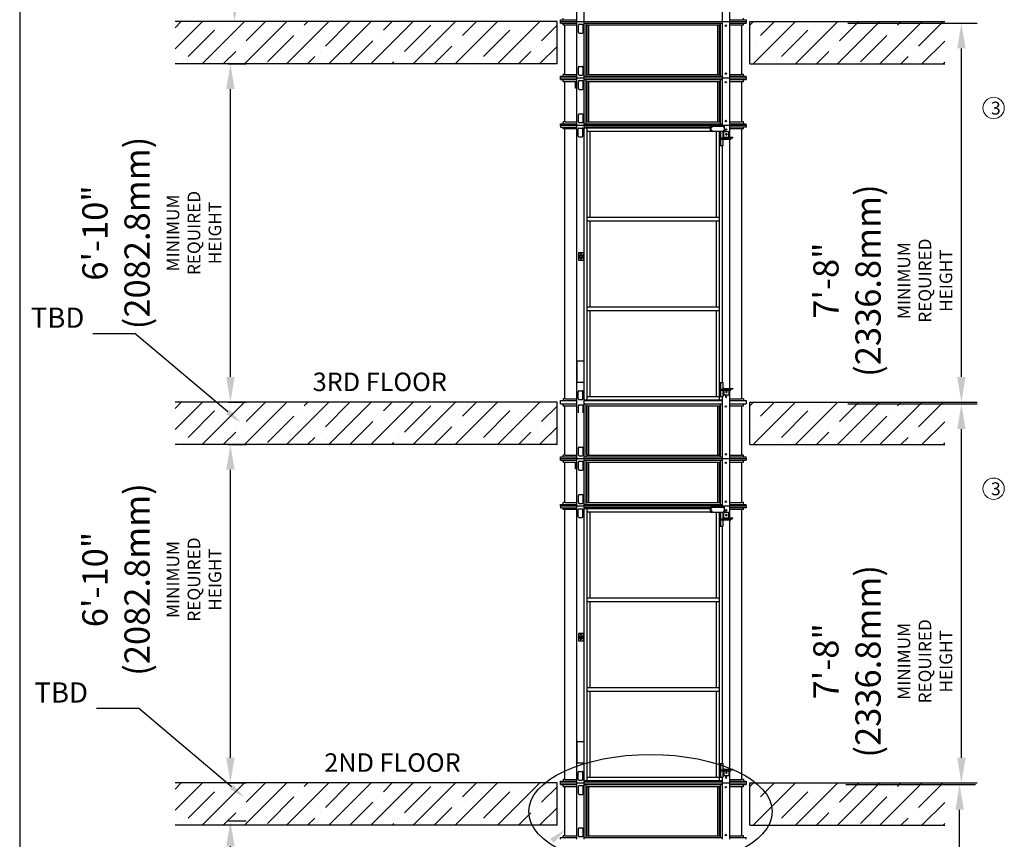
# Model space of a CAD drawing. Units: millimetres. Extents: x 524 to 24853, y 524 to 19197.
# Drawn here: x 524 to 8333, y 7854 to 14350 of the extents above; entities that cross this region are included whole.
import ezdxf

# ---------------------------------------------------------------- set-up
doc = ezdxf.new("R2010")
doc.units = ezdxf.units.MM
doc.header["$LTSCALE"] = 170
doc.header["$MEASUREMENT"] = 0
doc.layers.add('DIM', color=5, linetype='Continuous')
doc.layers.add('FLOOR', color=15, linetype='Continuous')
doc.styles.get("Standard").update_dxf_attribs({"font": 'times.ttf'})
doc.dimstyles.new('ISO-25', dxfattribs={"dimtxt": 2.5, "dimasz": 2.5, "dimexe": 1.25, "dimexo": 0.625, "dimtad": 1, "dimtxsty": 'Standard', "dimcen": 2.5, "dimadec": 0, "dimazin": 0, "dimtfac": 1, "dimtmove": 0, "dimatfit": 3, "dimfxl": 1, "dimarcsym": 0})

# ---------------------------------------------------------------- blocks, each defined once
blk = doc.blocks.new('*D8')
at = {"layer": 'DEFPOINTS', "color": 0, "transparency": 16777216}
for p in [(2173.3, 7999), (2194.8, 7999), (2173.3, 5316.8)]:
    blk.add_point(p, dxfattribs=at)
at = {"layer": 'DIM', "color": 0, "lineweight": -2, "transparency": 16777216}
for p, q in [((2177.9, 7999), (2319.8, 7999)), ((2194.8, 5516.8), (2194.8, 7799)), ((2177.9, 5316.8), (2319.8, 5316.8))]:
    blk.add_line(p, q, dxfattribs=at)
at = {"layer": 'DIM', "color": 0, "transparency": 16777216}
for points in [[(2161.5, 7799), (2228.2, 7799), (2194.8, 7999)], [(2161.5, 5516.8), (2228.2, 5516.8), (2194.8, 5316.8)]]:
    blk.add_solid(points, dxfattribs=at)
at = {"layer": 'DIM', "color": 0, "transparency": 16777216, "insert": (1571.2, 6657.9), "char_height": 200.5, "attachment_point": 5, "rotation": 90}
blk.add_mtext('6\'-10"\\P(2082.8mm)\\P{\\H0.49875x;MINIMUM\\PREQUIRED \\PHEIGHT}', dxfattribs=at)
blk = doc.blocks.new('*D12')
at = {"layer": 'DEFPOINTS', "color": 0, "transparency": 16777216}
for p in [(2173.3, 10982.6), (2194.8, 10982.6), (2173.3, 8300.4)]:
    blk.add_point(p, dxfattribs=at)
at = {"layer": 'DIM', "color": 0, "lineweight": -2, "transparency": 16777216}
for p, q in [((2177.9, 10982.6), (2319.8, 10982.6)), ((2194.8, 8500.4), (2194.8, 10782.6)), ((2177.9, 8300.4), (2319.8, 8300.4))]:
    blk.add_line(p, q, dxfattribs=at)
at = {"layer": 'DIM', "color": 0, "transparency": 16777216}
for points in [[(2161.5, 10782.6), (2228.2, 10782.6), (2194.8, 10982.6)], [(2161.5, 8500.4), (2228.2, 8500.4), (2194.8, 8300.4)]]:
    blk.add_solid(points, dxfattribs=at)
at = {"layer": 'DIM', "color": 0, "transparency": 16777216, "insert": (1571.2, 9912.5), "char_height": 200.5, "attachment_point": 5, "rotation": 90}
blk.add_mtext('6\'-10"\\P(2082.8mm)\\P{\\H0.49875x;MINIMUM\\PREQUIRED \\PHEIGHT}', dxfattribs=at)
blk = doc.blocks.new('*D13')
at = {"layer": 'DEFPOINTS', "color": 0, "transparency": 16777216}
for p in [(2173.3, 14000.1), (2194.8, 14000.1), (2173.3, 11317.9)]:
    blk.add_point(p, dxfattribs=at)
at = {"layer": 'DIM', "color": 0, "lineweight": -2, "transparency": 16777216}
for p, q in [((2177.9, 14000.1), (2319.8, 14000.1)), ((2194.8, 11517.9), (2194.8, 13800.1)), ((2177.9, 11317.9), (2319.8, 11317.9))]:
    blk.add_line(p, q, dxfattribs=at)
at = {"layer": 'DIM', "color": 0, "transparency": 16777216}
for points in [[(2161.5, 13800.1), (2228.2, 13800.1), (2194.8, 14000.1)], [(2161.5, 11517.9), (2228.2, 11517.9), (2194.8, 11317.9)]]:
    blk.add_solid(points, dxfattribs=at)
at = {"layer": 'DIM', "color": 0, "transparency": 16777216, "insert": (1571.2, 12659), "char_height": 200.5, "attachment_point": 5, "rotation": 90}
blk.add_mtext('6\'-10"\\P(2082.8mm)\\P{\\H0.49875x;MINIMUM\\PREQUIRED \\PHEIGHT}', dxfattribs=at)
blk = doc.blocks.new('*D17')
at = {"layer": 'DEFPOINTS', "color": 0, "transparency": 16777216}
for p in [(2228.5, 17325), (2530.5, 17325), (2530.5, 14335.4)]:
    blk.add_point(p, dxfattribs=at)
at = {"layer": 'DIM', "color": 0, "lineweight": -2, "transparency": 16777216}
for p, q in [((2525.9, 17325), (2103.5, 17325)), ((2228.5, 14535.4), (2228.5, 17125)), ((2525.9, 14335.4), (2103.5, 14335.4))]:
    blk.add_line(p, q, dxfattribs=at)
at = {"layer": 'DIM', "color": 0, "transparency": 16777216}
for points in [[(2195.2, 17125), (2261.8, 17125), (2228.5, 17325)], [(2195.2, 14535.4), (2261.8, 14535.4), (2228.5, 14335.4)]]:
    blk.add_solid(points, dxfattribs=at)
at = {"layer": 'DIM', "color": 0, "transparency": 16777216, "insert": (1604.9, 15830.2), "char_height": 200.5, "attachment_point": 5, "rotation": 90}
blk.add_mtext('8\'-11"\\P(2717.8mm)\\P{\\H0.49875x;MINIMUM\\PREQUIRED \\PHEIGHT}', dxfattribs=at)
blk = doc.blocks.new('*D19')
at = {"layer": 'DEFPOINTS', "color": 0, "transparency": 16777216}
for p in [(7072.4, 8287.2), (7978.1, 8287.2), (7072.4, 5282.9)]:
    blk.add_point(p, dxfattribs=at)
at = {"layer": 'DIM', "color": 0, "lineweight": -2, "transparency": 16777216}
for p, q in [((7077, 8287.2), (8103.1, 8287.2)), ((7978.1, 5482.9), (7978.1, 8087.2)), ((7077, 5282.9), (8103.1, 5282.9))]:
    blk.add_line(p, q, dxfattribs=at)
at = {"layer": 'DIM', "color": 0, "transparency": 16777216}
for points in [[(7944.8, 8087.2), (8011.5, 8087.2), (7978.1, 8287.2)], [(7944.8, 5482.9), (8011.5, 5482.9), (7978.1, 5282.9)]]:
    blk.add_solid(points, dxfattribs=at)
at = {"layer": 'DIM', "color": 0, "transparency": 16777216, "insert": (7354.5, 6246.6), "char_height": 200.5, "attachment_point": 5, "rotation": 90}
blk.add_mtext('7\'-8"\\P(2336.8mm)\\P{\\H0.49875x;MINIMUM\\PREQUIRED \\PHEIGHT}', dxfattribs=at)
blk = doc.blocks.new('*D20')
at = {"layer": 'DEFPOINTS', "color": 0, "transparency": 16777216}
for p in [(7086.4, 11304.7), (7992.1, 11304.7), (7086.4, 8300.4)]:
    blk.add_point(p, dxfattribs=at)
at = {"layer": 'DIM', "color": 0, "lineweight": -2, "transparency": 16777216}
for p, q in [((7091, 11304.7), (8117.1, 11304.7)), ((7992.1, 8500.4), (7992.1, 11104.7)), ((7091, 8300.4), (8117.1, 8300.4))]:
    blk.add_line(p, q, dxfattribs=at)
at = {"layer": 'DIM', "color": 0, "transparency": 16777216}
for points in [[(7958.8, 11104.7), (8025.4, 11104.7), (7992.1, 11304.7)], [(7958.8, 8500.4), (8025.4, 8500.4), (7992.1, 8300.4)]]:
    blk.add_solid(points, dxfattribs=at)
at = {"layer": 'DIM', "color": 0, "transparency": 16777216, "insert": (7368.5, 9264.1), "char_height": 200.5, "attachment_point": 5, "rotation": 90}
blk.add_mtext('7\'-8"\\P(2336.8mm)\\P{\\H0.49875x;MINIMUM\\PREQUIRED \\PHEIGHT}', dxfattribs=at)
blk = doc.blocks.new('*D21')
at = {"layer": 'DEFPOINTS', "color": 0, "transparency": 16777216}
for p in [(7086.4, 14322.2), (7992.1, 14322.2), (7086.4, 11317.9)]:
    blk.add_point(p, dxfattribs=at)
at = {"layer": 'DIM', "color": 0, "lineweight": -2, "transparency": 16777216}
for p, q in [((7091, 14322.2), (8117.1, 14322.2)), ((7992.1, 11517.9), (7992.1, 14122.2)), ((7091, 11317.9), (8117.1, 11317.9))]:
    blk.add_line(p, q, dxfattribs=at)
at = {"layer": 'DIM', "color": 0, "transparency": 16777216}
for points in [[(7958.8, 14122.2), (8025.4, 14122.2), (7992.1, 14322.2)], [(7958.8, 11517.9), (8025.4, 11517.9), (7992.1, 11317.9)]]:
    blk.add_solid(points, dxfattribs=at)
at = {"layer": 'DIM', "color": 0, "transparency": 16777216, "insert": (7368.5, 12281.6), "char_height": 200.5, "attachment_point": 5, "rotation": 90}
blk.add_mtext('7\'-8"\\P(2336.8mm)\\P{\\H0.49875x;MINIMUM\\PREQUIRED \\PHEIGHT}', dxfattribs=at)

msp = doc.modelspace()

# ---------------------------------------------------------------- hatches: boundary and pattern name
at = {"layer": 'FLOOR'}
h = msp.add_hatch(dxfattribs=at)
h.set_pattern_fill('ANSI35', color=256, scale=946, style=0)
h.set_pattern_definition([(45, (42915.83, -241.58), (-167.2308, 167.2308), []), (45, (43083.06, -241.58), (-167.2308, 167.2308), [295.625, -59.125, 0, -59.125])])
h.paths.add_polyline_path([(4785.103, 14000.142), (4785.103, 14335.422), (1756.061, 14335.422), (1756.061, 14000.142)])
h = msp.add_hatch(dxfattribs=at)
h.set_pattern_fill('ANSI35', color=256, scale=946, style=0)
h.set_pattern_definition([(45, (42938.33, -241.58), (-167.2308, 167.2308), []), (45, (43105.56, -241.58), (-167.2308, 167.2308), [295.625, -59.125, 0, -59.125])])
h.paths.add_polyline_path([(7859.731, 14000.142), (7859.731, 14335.422), (6313.058, 14335.422), (6313.058, 14000.142)])
h = msp.add_hatch(dxfattribs=at)
h.set_pattern_fill('ANSI35', color=256, scale=946, style=0)
h.set_pattern_definition([(45, (42915.83, -3259.1), (-167.2308, 167.2308), []), (45, (43083.06, -3259.1), (-167.2308, 167.2308), [295.625, -59.125, 0, -59.125])])
h.paths.add_polyline_path([(4785.103, 10982.622), (4785.103, 11317.902), (1756.061, 11317.902), (1756.061, 10982.622)])
h = msp.add_hatch(dxfattribs=at)
h.set_pattern_fill('ANSI35', color=256, scale=946, style=0)
h.set_pattern_definition([(45, (42938.33, -3259.1), (-167.2308, 167.2308), []), (45, (43105.56, -3259.1), (-167.2308, 167.2308), [295.625, -59.125, 0, -59.125])])
h.paths.add_polyline_path([(7859.731, 10982.622), (7859.731, 11317.902), (6313.058, 11317.902), (6313.058, 10982.622)])
h = msp.add_hatch(dxfattribs=at)
h.set_pattern_fill('ANSI35', color=256, scale=946, style=0)
h.set_pattern_definition([(45, (42915.83, -6276.62), (-167.2308, 167.2308), []), (45, (43083.06, -6276.62), (-167.2308, 167.2308), [295.625, -59.125, 0, -59.125])])
h.paths.add_polyline_path([(4785.103, 7965.102), (4785.103, 8300.382), (1756.061, 8300.382), (1756.061, 7965.102)])
h = msp.add_hatch(dxfattribs=at)
h.set_pattern_fill('ANSI35', color=256, scale=946, style=0)
h.set_pattern_definition([(45, (42938.33, -6276.62), (-167.2308, 167.2308), []), (45, (43105.56, -6276.62), (-167.2308, 167.2308), [295.625, -59.125, 0, -59.125])])
h.paths.add_polyline_path([(7859.731, 7965.102), (7859.731, 8300.382), (6313.058, 8300.382), (6313.058, 7965.102)])

# ---------------------------------------------------------------- linework, layer by layer
at = {"color": 0}
msp.add_line((523.708, 19196.812), (523.708, 523.708), dxfattribs=at)
for p, q in [((4942.108, 14335.422), (4942.108, 16529.922)), ((5001.638, 14335.422), (5001.638, 16529.922)), ((6096.523, 14335.422), (6096.523, 14431.12)), ((6156.053, 14335.422), (6156.053, 14431.12)), ((4813.043, 14348.622), (4942.108, 14348.622)), ((4813.043, 14335.422), (4813.043, 14348.622)), ((4813.043, 14335.422), (4813.043, 14348.622)), ((4813.043, 14335.422), (6285.118, 14335.422)), ((4813.043, 14335.422), (6285.118, 14335.422)), ((4813.043, 14322.223), (4813.043, 14335.422)), ((4813.043, 14322.223), (4942.108, 14322.223)), ((4834.493, 14348.622), (4834.493, 14362.922)), ((4834.493, 14307.923), (4834.493, 14322.223)), ((4834.493, 14307.923), (4942.108, 14307.923)), ((4847.693, 13916.102), (4847.693, 14307.923)), ((4942.108, 13888.602), (4942.108, 14335.422)), ((4954.524, 14250.78), (4954.524, 14307.318)), ((4961.124, 14313.918), (4986.423, 14313.918)), ((4993.023, 14250.78), (4993.023, 14307.318)), ((5001.638, 13888.602), (5001.638, 14335.422)), ((5001.638, 14322.223), (6096.523, 14322.223)), ((5015.161, 13901.802), (5015.161, 14322.223)), ((5023.972, 14307.923), (6074.19, 14307.923)), ((5024.627, 13916.102), (5024.627, 14307.923)), ((5038.08, 13916.102), (5038.08, 14307.923)), ((6060.081, 13916.102), (6060.081, 14307.923)), ((6073.535, 13916.102), (6073.535, 14307.923)), ((6083.001, 13901.802), (6083.001, 14322.223)), ((6096.523, 13888.602), (6096.523, 14335.422)), ((6156.053, 14348.622), (6285.118, 14348.622)), ((6156.053, 13888.602), (6156.053, 14335.422)), ((6156.053, 14322.223), (6285.118, 14322.223)), ((6156.053, 14307.923), (6263.669, 14307.923)), ((6250.469, 13916.102), (6250.469, 14307.923)), ((6263.669, 14348.622), (6263.669, 14362.922)), ((6263.669, 14307.923), (6263.669, 14322.223)), ((6285.118, 14348.622), (6285.118, 14335.422)), ((6285.118, 14348.622), (6285.118, 14335.422)), ((6285.118, 14335.422), (6285.118, 14322.223)), ((4961.124, 14244.18), (4986.423, 14244.18)), ((4961.124, 13979.845), (4986.423, 13979.845)), ((4813.043, 13901.802), (4942.108, 13901.802)), ((4813.043, 13888.602), (4813.043, 13901.802)), ((4834.493, 13901.802), (4834.493, 13916.102)), ((4850.442, 13916.102), (4834.493, 13916.102)), ((4850.442, 13916.102), (4942.108, 13916.102)), ((4954.524, 13916.707), (4954.524, 13973.245)), ((4961.124, 13910.107), (4986.423, 13910.107)), ((4993.023, 13916.707), (4993.023, 13973.245)), ((5001.638, 13901.802), (6096.523, 13901.802)), ((5024.627, 13916.102), (6073.535, 13916.102)), ((6156.053, 13916.102), (6247.719, 13916.102)), ((6156.053, 13901.802), (6285.118, 13901.802)), ((6263.669, 13916.102), (6247.719, 13916.102)), ((6263.669, 13901.802), (6263.669, 13916.102)), ((6285.118, 13888.602), (6285.118, 13901.802)), ((4813.043, 13888.602), (6285.118, 13888.602)), ((4813.043, 13875.403), (4813.043, 13888.602)), ((4813.043, 13875.403), (4942.108, 13875.403)), ((4834.493, 13861.103), (4834.493, 13875.403)), ((4834.493, 13861.103), (4942.108, 13861.103)), ((4847.693, 13539.902), (4847.693, 13861.103)), ((4942.108, 13512.402), (4942.108, 13888.602)), ((4954.524, 13803.96), (4954.524, 13860.498)), ((4961.124, 13867.098), (4986.423, 13867.098)), ((4993.023, 13803.96), (4993.023, 13860.498)), ((5001.638, 13512.402), (5001.638, 13888.602)), ((5001.638, 13875.403), (6096.523, 13875.403)), ((5015.161, 13525.602), (5015.161, 13875.403)), ((5023.972, 13861.103), (6074.19, 13861.103)), ((5024.627, 13539.902), (5024.627, 13861.103)), ((5038.08, 13539.902), (5038.08, 13861.103)), ((6060.081, 13539.902), (6060.081, 13861.103)), ((6073.535, 13539.902), (6073.535, 13861.103)), ((6083.001, 13525.602), (6083.001, 13875.403)), ((6096.523, 13512.402), (6096.523, 13888.602)), ((6156.053, 13512.402), (6156.053, 13888.602)), ((6156.053, 13875.403), (6285.118, 13875.403)), ((6156.053, 13861.103), (6263.669, 13861.103)), ((6250.469, 13539.902), (6250.469, 13861.103)), ((6263.669, 13861.103), (6263.669, 13875.403)), ((6285.118, 13888.602), (6285.118, 13875.403)), ((4961.124, 13797.36), (4986.423, 13797.36)), ((4954.524, 13540.507), (4954.524, 13597.045)), ((4961.124, 13603.645), (4986.423, 13603.645)), ((4993.023, 13540.507), (4993.023, 13597.045)), ((4813.043, 13525.602), (4942.108, 13525.602)), ((4813.043, 13512.402), (4813.043, 13525.602)), ((6285.118, 13512.402), (4813.043, 13512.402)), ((4813.043, 13512.402), (4813.043, 13499.203)), ((4850.442, 13539.902), (4834.493, 13539.902)), ((4834.493, 13525.602), (4834.493, 13539.902)), ((4850.442, 13539.902), (4942.108, 13539.902)), ((4942.108, 11317.902), (4942.108, 13512.402)), ((4961.124, 13533.907), (4986.423, 13533.907)), ((5001.638, 13525.602), (6096.523, 13525.602)), ((5001.638, 11317.902), (5001.638, 13512.402)), ((5024.627, 13539.902), (6073.535, 13539.902)), ((6096.523, 13504.703), (6096.523, 13512.402)), ((6156.053, 13539.902), (6247.719, 13539.902)), ((6156.053, 13525.602), (6285.118, 13525.602)), ((6156.053, 13418.08), (6156.053, 13512.402)), ((6263.669, 13539.902), (6247.719, 13539.902)), ((6263.669, 13525.602), (6263.669, 13539.902)), ((6285.118, 13512.402), (6285.118, 13525.602)), ((6285.118, 13512.402), (6285.118, 13499.203)), ((4813.043, 13499.203), (4942.108, 13499.203)), ((4834.493, 13484.903), (4834.493, 13499.203)), ((4942.108, 13484.903), (4834.493, 13484.903)), ((4847.693, 11345.402), (4847.693, 13484.903)), ((4952.624, 13427.76), (4952.624, 13484.298)), ((4959.224, 13490.898), (4984.523, 13490.898)), ((4991.123, 13427.76), (4991.123, 13484.298)), ((6003.298, 13499.203), (5001.638, 13499.203)), ((5001.638, 13493.703), (5037.273, 13493.703)), ((5024.972, 11336.602), (5024.972, 13493.703)), ((5024.972, 13466.204), (6003.298, 13466.204)), ((5037.273, 13493.703), (6003.298, 13493.703)), ((5048.306, 12784.221), (5048.306, 13466.204)), ((6003.298, 13504.703), (6113.745, 13504.703)), ((6003.298, 13464.944), (6003.298, 13504.703)), ((6003.298, 13464.944), (6113.745, 13464.944)), ((6008.742, 13464.944), (6008.742, 13504.703)), ((6049.855, 12784.221), (6049.855, 13464.944)), ((6073.189, 11336.602), (6073.189, 13464.944)), ((6077.078, 13352.906), (6077.078, 13464.944)), ((6083.301, 13352.906), (6083.301, 13464.944)), ((6102.746, 13412.305), (6102.746, 13464.944)), ((6106.448, 13418.08), (6106.448, 13463.729)), ((6109.17, 13463.729), (6106.448, 13463.729)), ((6109.17, 13421.93), (6109.17, 13463.729)), ((6109.17, 13463.729), (6148.06, 13463.729)), ((6113.745, 13464.944), (6113.745, 13504.703)), ((6148.06, 13421.93), (6148.06, 13463.729)), ((6285.118, 13499.203), (6156.053, 13499.203)), ((6263.669, 13484.903), (6156.053, 13484.903)), ((6250.469, 11345.402), (6250.469, 13484.903)), ((6263.669, 13484.903), (6263.669, 13499.203)), ((4959.224, 13421.16), (4984.523, 13421.16)), ((6083.301, 13412.305), (6163.163, 13412.305)), ((6083.301, 13403.505), (6163.163, 13403.505)), ((6102.746, 13352.906), (6102.746, 13403.505)), ((6110.298, 13414.23), (6180.339, 13414.23)), ((6113.02, 13418.08), (6180.339, 13418.08)), ((6141.449, 13414.23), (6141.449, 13418.08)), ((6156.053, 13412.305), (6156.053, 13414.23)), ((6156.053, 11427.075), (6156.053, 13403.505)), ((6163.163, 13412.305), (6163.163, 13403.505)), ((6180.339, 13414.23), (6180.339, 13418.08)), ((6077.078, 13352.906), (6102.746, 13352.906)), ((6096.523, 11472.999), (6096.523, 13352.906)), ((5024.972, 12784.221), (6073.189, 12784.221)), ((5024.972, 12756.721), (6073.189, 12756.721)), ((5048.306, 12073.584), (5048.306, 12756.721)), ((6049.855, 12073.584), (6049.855, 12756.721)), ((5024.972, 12073.584), (6073.189, 12073.584)), ((5024.972, 12046.084), (6073.189, 12046.084)), ((5048.306, 11364.101), (5048.306, 12046.084)), ((6049.855, 11364.101), (6049.855, 12046.084)), ((4952.624, 11346.007), (4952.624, 11402.545)), ((4959.224, 11409.145), (4984.523, 11409.145)), ((4991.123, 11346.007), (4991.123, 11402.545)), ((6077.078, 11363.001), (6077.078, 11472.999)), ((6077.078, 11472.999), (6102.746, 11472.999)), ((6083.301, 11363.001), (6083.301, 11472.999)), ((6083.301, 11422.4), (6163.163, 11422.4)), ((6083.301, 11413.6), (6163.163, 11413.6)), ((6102.746, 11422.4), (6102.746, 11472.999)), ((6102.746, 11363.001), (6102.746, 11413.6)), ((6106.448, 11423.225), (6106.448, 11422.4)), ((6106.448, 11413.6), (6106.448, 11377.576)), ((6109.17, 11413.6), (6109.17, 11377.576)), ((6110.298, 11427.075), (6141.449, 11427.075)), ((6113.02, 11423.225), (6180.339, 11423.225)), ((6141.449, 11427.075), (6180.339, 11427.075)), ((6141.449, 11427.075), (6141.449, 11423.225)), ((6148.06, 11413.6), (6148.06, 11377.576)), ((6156.053, 11422.4), (6156.053, 11423.225)), ((6156.053, 11317.902), (6156.053, 11413.6)), ((6163.163, 11413.6), (6163.163, 11422.4)), ((6180.339, 11427.075), (6180.339, 11423.225)), ((4813.043, 11331.102), (4942.108, 11331.102)), ((4813.043, 11317.902), (4813.043, 11331.102)), ((4847.693, 11345.402), (4834.493, 11345.402)), ((4834.493, 11345.402), (4834.493, 11331.102)), ((4850.442, 11345.402), (4847.693, 11345.402)), ((4850.442, 11345.402), (4942.108, 11345.402)), ((4959.224, 11339.407), (4984.523, 11339.407)), ((5001.638, 11336.602), (6096.523, 11336.602)), ((5001.638, 11331.102), (6096.523, 11331.102)), ((5024.972, 11364.101), (6073.189, 11364.101)), ((6077.078, 11363.001), (6102.746, 11363.001)), ((6096.523, 11317.902), (6096.523, 11363.001)), ((6109.17, 11377.576), (6106.448, 11377.576)), ((6109.17, 11377.576), (6148.06, 11377.576)), ((6156.053, 11345.402), (6247.719, 11345.402)), ((6156.053, 11331.102), (6285.118, 11331.102)), ((6250.469, 11345.402), (6247.719, 11345.402)), ((6263.669, 11345.402), (6250.469, 11345.402)), ((6263.669, 11345.402), (6263.669, 11331.102)), ((6285.118, 11331.102), (6285.118, 11317.902)), ((4813.043, 11304.703), (4813.043, 11317.902)), ((4813.043, 11304.703), (4942.108, 11304.703)), ((4834.493, 11290.403), (4834.493, 11304.703)), ((4834.493, 11290.403), (4942.108, 11290.403)), ((4847.693, 10898.582), (4847.693, 11290.403)), ((4942.108, 10871.082), (4942.108, 11317.902)), ((4954.524, 11233.26), (4954.524, 11289.798)), ((4961.124, 11296.398), (4986.423, 11296.398)), ((4993.023, 11233.26), (4993.023, 11289.798)), ((5001.638, 10871.082), (5001.638, 11317.902)), ((5001.638, 11304.703), (6096.523, 11304.703)), ((5015.161, 10884.282), (5015.161, 11304.703)), ((5023.972, 11290.403), (6074.19, 11290.403)), ((5024.627, 10898.582), (5024.627, 11290.403)), ((5038.08, 10898.582), (5038.08, 11290.403)), ((6060.081, 10898.582), (6060.081, 11290.403)), ((6073.535, 10898.582), (6073.535, 11290.403)), ((6083.001, 10884.282), (6083.001, 11304.703)), ((6096.523, 10871.082), (6096.523, 11317.902)), ((6156.053, 10871.082), (6156.053, 11317.902)), ((6156.053, 11304.703), (6285.118, 11304.703)), ((6156.053, 11290.403), (6263.669, 11290.403)), ((6250.469, 10898.582), (6250.469, 11290.403)), ((6263.669, 11290.403), (6263.669, 11304.703)), ((6285.118, 11317.902), (6285.118, 11304.703)), ((4954.524, 10899.187), (4954.524, 10955.725)), ((4961.124, 10962.325), (4986.423, 10962.325)), ((4993.023, 10899.187), (4993.023, 10955.725)), ((4813.043, 10884.282), (4942.108, 10884.282)), ((4813.043, 10871.082), (4813.043, 10884.282)), ((4813.043, 10871.082), (6285.118, 10871.082)), ((4813.043, 10857.883), (4813.043, 10871.082)), ((4813.043, 10857.883), (4942.108, 10857.883)), ((4850.442, 10898.582), (4834.493, 10898.582)), ((4834.493, 10884.282), (4834.493, 10898.582)), ((4834.493, 10843.583), (4834.493, 10857.883)), ((4850.442, 10898.582), (4942.108, 10898.582)), ((4942.108, 10494.882), (4942.108, 10871.082)), ((4961.124, 10892.587), (4986.423, 10892.587)), ((5001.638, 10884.282), (6096.523, 10884.282)), ((5001.638, 10494.882), (5001.638, 10871.082)), ((5001.638, 10857.883), (6096.523, 10857.883)), ((5015.161, 10508.082), (5015.161, 10857.883)), ((5024.627, 10898.582), (6073.535, 10898.582)), ((6083.001, 10508.082), (6083.001, 10857.883)), ((6096.523, 10494.882), (6096.523, 10871.082)), ((6156.053, 10898.582), (6247.719, 10898.582)), ((6156.053, 10884.282), (6285.118, 10884.282)), ((6156.053, 10494.882), (6156.053, 10871.082)), ((6156.053, 10857.883), (6285.118, 10857.883)), ((6263.669, 10898.582), (6247.719, 10898.582)), ((6263.669, 10884.282), (6263.669, 10898.582)), ((6263.669, 10843.583), (6263.669, 10857.883)), ((6285.118, 10871.082), (6285.118, 10884.282)), ((6285.118, 10871.082), (6285.118, 10857.883)), ((4834.493, 10843.583), (4942.108, 10843.583)), ((4847.693, 10522.382), (4847.693, 10843.583)), ((4954.524, 10786.44), (4954.524, 10842.978)), ((4961.124, 10849.578), (4986.423, 10849.578)), ((4961.124, 10779.84), (4986.423, 10779.84)), ((4993.023, 10786.44), (4993.023, 10842.978)), ((5023.972, 10843.583), (6074.19, 10843.583)), ((5024.627, 10522.382), (5024.627, 10843.583)), ((5038.08, 10522.382), (5038.08, 10843.583)), ((6060.081, 10522.382), (6060.081, 10843.583)), ((6073.535, 10522.382), (6073.535, 10843.583)), ((6156.053, 10843.583), (6263.669, 10843.583)), ((6250.469, 10522.382), (6250.469, 10843.583)), ((4954.524, 10522.987), (4954.524, 10579.525)), ((4961.124, 10586.125), (4986.423, 10586.125)), ((4993.023, 10522.987), (4993.023, 10579.525)), ((4813.043, 10508.082), (4942.108, 10508.082)), ((4813.043, 10494.882), (4813.043, 10508.082)), ((6285.118, 10494.882), (4813.043, 10494.882)), ((4813.043, 10494.882), (4813.043, 10481.683)), ((4813.043, 10481.683), (4942.108, 10481.683)), ((4850.442, 10522.382), (4834.493, 10522.382)), ((4834.493, 10508.082), (4834.493, 10522.382)), ((4834.493, 10467.383), (4834.493, 10481.683)), ((4942.108, 10467.383), (4834.493, 10467.383)), ((4847.693, 8327.882), (4847.693, 10467.383)), ((4850.442, 10522.382), (4942.108, 10522.382)), ((4942.108, 8300.382), (4942.108, 10494.882)), ((4952.624, 10410.24), (4952.624, 10466.778)), ((4959.224, 10473.378), (4984.523, 10473.378)), ((4961.124, 10516.387), (4986.423, 10516.387)), ((4991.123, 10410.24), (4991.123, 10466.778)), ((5001.638, 10508.082), (6096.523, 10508.082)), ((5001.638, 8300.382), (5001.638, 10494.882)), ((6003.298, 10481.683), (5001.638, 10481.683)), ((5001.638, 10476.183), (5037.273, 10476.183)), ((5024.627, 10522.382), (6073.535, 10522.382)), ((5024.972, 8319.082), (5024.972, 10476.183)), ((5037.273, 10476.183), (6003.298, 10476.183)), ((6003.298, 10487.183), (6113.745, 10487.183)), ((6003.298, 10447.424), (6003.298, 10487.183)), ((6008.742, 10447.424), (6008.742, 10487.183)), ((6096.523, 10487.183), (6096.523, 10494.882)), ((6113.745, 10447.424), (6113.745, 10487.183)), ((6156.053, 10522.382), (6247.719, 10522.382)), ((6156.053, 10508.082), (6285.118, 10508.082)), ((6156.053, 10400.56), (6156.053, 10494.882)), ((6285.118, 10481.683), (6156.053, 10481.683)), ((6263.669, 10467.383), (6156.053, 10467.383)), ((6263.669, 10522.382), (6247.719, 10522.382)), ((6250.469, 8327.882), (6250.469, 10467.383)), ((6263.669, 10508.082), (6263.669, 10522.382)), ((6263.669, 10467.383), (6263.669, 10481.683)), ((6285.118, 10494.882), (6285.118, 10508.082)), ((6285.118, 10494.882), (6285.118, 10481.683)), ((4959.224, 10403.64), (4984.523, 10403.64)), ((5024.972, 10448.684), (6003.298, 10448.684)), ((5048.306, 9766.701), (5048.306, 10448.684)), ((6003.298, 10447.424), (6113.745, 10447.424)), ((6049.855, 9766.701), (6049.855, 10447.424)), ((6073.189, 8319.082), (6073.189, 10447.424)), ((6077.078, 10335.386), (6077.078, 10447.424)), ((6083.301, 10335.386), (6083.301, 10447.424)), ((6083.301, 10394.785), (6163.163, 10394.785)), ((6083.301, 10385.985), (6163.163, 10385.985)), ((6102.746, 10394.785), (6102.746, 10447.424)), ((6102.746, 10335.386), (6102.746, 10385.985)), ((6106.448, 10400.56), (6106.448, 10446.209)), ((6109.17, 10446.209), (6106.448, 10446.209)), ((6109.17, 10446.209), (6148.06, 10446.209)), ((6109.17, 10404.41), (6109.17, 10446.209)), ((6110.298, 10396.71), (6180.339, 10396.71)), ((6113.02, 10400.56), (6180.339, 10400.56)), ((6141.449, 10396.71), (6141.449, 10400.56)), ((6148.06, 10404.41), (6148.06, 10446.209)), ((6156.053, 10394.785), (6156.053, 10396.71)), ((6156.053, 8409.555), (6156.053, 10385.985)), ((6163.163, 10394.785), (6163.163, 10385.985)), ((6180.339, 10396.71), (6180.339, 10400.56)), ((6077.078, 10335.386), (6102.746, 10335.386)), ((6096.523, 8455.479), (6096.523, 10335.386)), ((5024.972, 9766.701), (6073.189, 9766.701)), ((5024.972, 9739.201), (6073.189, 9739.201)), ((5048.306, 9056.064), (5048.306, 9739.201)), ((6049.855, 9056.064), (6049.855, 9739.201)), ((5024.972, 9056.064), (6073.189, 9056.064)), ((5024.972, 9028.564), (6073.189, 9028.564)), ((5048.306, 8346.581), (5048.306, 9028.564)), ((6049.855, 8346.581), (6049.855, 9028.564)), ((6077.078, 8345.481), (6077.078, 8455.479)), ((6077.078, 8455.479), (6102.746, 8455.479)), ((6083.301, 8345.481), (6083.301, 8455.479)), ((6102.746, 8404.88), (6102.746, 8455.479)), ((4952.624, 8328.487), (4952.624, 8385.025)), ((4959.224, 8391.625), (4984.523, 8391.625)), ((4991.123, 8328.487), (4991.123, 8385.025)), ((6083.301, 8404.88), (6163.163, 8404.88)), ((6083.301, 8396.08), (6163.163, 8396.08)), ((6102.746, 8345.481), (6102.746, 8396.08)), ((6106.448, 8405.705), (6106.448, 8404.88)), ((6106.448, 8396.08), (6106.448, 8360.056)), ((6109.17, 8360.056), (6106.448, 8360.056)), ((6109.17, 8396.08), (6109.17, 8360.056)), ((6109.17, 8360.056), (6148.06, 8360.056)), ((6110.298, 8409.555), (6141.449, 8409.555)), ((6113.02, 8405.705), (6180.339, 8405.705)), ((6141.449, 8409.555), (6180.339, 8409.555)), ((6141.449, 8409.555), (6141.449, 8405.705)), ((6148.06, 8396.08), (6148.06, 8360.056)), ((6156.053, 8404.88), (6156.053, 8405.705)), ((6156.053, 8300.382), (6156.053, 8396.08)), ((6163.163, 8396.08), (6163.163, 8404.88)), ((6180.339, 8409.555), (6180.339, 8405.705)), ((4813.043, 8313.582), (4942.108, 8313.582)), ((4813.043, 8300.382), (4813.043, 8313.582)), ((4813.043, 8300.382), (6285.118, 8300.382)), ((4813.043, 8287.183), (4813.043, 8300.382)), ((4813.043, 8300.382), (6285.118, 8300.382)), ((4813.043, 8287.183), (4942.108, 8287.183)), ((4834.493, 8327.882), (4834.493, 8313.582)), ((4847.693, 8327.882), (4834.493, 8327.882)), ((4834.493, 8272.883), (4834.493, 8287.183)), ((4850.442, 8327.882), (4847.693, 8327.882)), ((4850.442, 8327.882), (4942.108, 8327.882)), ((4942.108, 7853.562), (4942.108, 8300.382)), ((4959.224, 8321.887), (4984.523, 8321.887)), ((4961.124, 8278.878), (4986.423, 8278.878)), ((5001.638, 8319.082), (6096.523, 8319.082)), ((5001.638, 8313.582), (6096.523, 8313.582)), ((5001.638, 7853.562), (5001.638, 8300.382)), ((5001.638, 8287.183), (6096.523, 8287.183)), ((5015.161, 7866.762), (5015.161, 8287.183)), ((5024.972, 8346.581), (6073.189, 8346.581)), ((6077.078, 8345.481), (6102.746, 8345.481)), ((6083.001, 7866.762), (6083.001, 8287.183)), ((6096.523, 8300.382), (6096.523, 8345.481)), ((6096.523, 7853.562), (6096.523, 8300.382)), ((6156.053, 8327.882), (6247.719, 8327.882)), ((6156.053, 8313.582), (6285.118, 8313.582)), ((6156.053, 7853.562), (6156.053, 8300.382)), ((6156.053, 8287.183), (6285.118, 8287.183)), ((6250.469, 8327.882), (6247.719, 8327.882)), ((6263.669, 8327.882), (6250.469, 8327.882)), ((6263.669, 8327.882), (6263.669, 8313.582)), ((6263.669, 8272.883), (6263.669, 8287.183)), ((6285.118, 8313.582), (6285.118, 8300.382)), ((6285.118, 8300.382), (6285.118, 8287.183)), ((4834.493, 8272.883), (4942.108, 8272.883)), ((4847.693, 7881.062), (4847.693, 8272.883)), ((4954.524, 8215.74), (4954.524, 8272.278)), ((4961.124, 8209.14), (4986.423, 8209.14)), ((4993.023, 8215.74), (4993.023, 8272.278)), ((5023.972, 8272.883), (6074.19, 8272.883)), ((5024.627, 7881.062), (5024.627, 8272.883)), ((5038.08, 7881.062), (5038.08, 8272.883)), ((6060.081, 7881.062), (6060.081, 8272.883)), ((6073.535, 7881.062), (6073.535, 8272.883)), ((6156.053, 8272.883), (6263.669, 8272.883)), ((6250.469, 7881.062), (6250.469, 8272.883)), ((4954.524, 7881.667), (4954.524, 7938.205)), ((4961.124, 7944.805), (4986.423, 7944.805)), ((4993.023, 7881.667), (4993.023, 7938.205)), ((4813.043, 7866.762), (4942.108, 7866.762)), ((4813.043, 7853.562), (4813.043, 7866.762)), ((4850.442, 7881.062), (4834.493, 7881.062)), ((4834.493, 7866.762), (4834.493, 7881.062)), ((4850.442, 7881.062), (4942.108, 7881.062)), ((4961.124, 7875.067), (4986.423, 7875.067)), ((5001.638, 7866.762), (6096.523, 7866.762)), ((5024.627, 7881.062), (6073.535, 7881.062)), ((6156.053, 7881.062), (6247.719, 7881.062)), ((6156.053, 7866.762), (6285.118, 7866.762)), ((6263.669, 7881.062), (6247.719, 7881.062)), ((6263.669, 7866.762), (6263.669, 7881.062)), ((6285.118, 7853.562), (6285.118, 7866.762))]:
    msp.add_line(p, q)
at = {"color": 1}
for p, q in [((4930.448, 13806.105), (4930.448, 13861.103)), ((4942.108, 13806.105), (4930.448, 13806.105)), ((4964.629, 12476.976), (4987.772, 12476.976)), ((4930.448, 10788.585), (4930.448, 10843.583)), ((4942.108, 10788.585), (4930.448, 10788.585)), ((4964.629, 9459.456), (4987.772, 9459.456))]:
    msp.add_line(p, q, dxfattribs=at)
at = {"color": 7}
for points in [[(4955.352, 12443.297), (4995.247, 12443.297), (4995.247, 12503.061), (4955.352, 12503.061)], [(4955.352, 9425.777), (4995.247, 9425.777), (4995.247, 9485.541), (4955.352, 9485.541)]]:
    msp.add_lwpolyline(points, close=True, dxfattribs=at)
at = {"color": 1}
for points in [[(4964.629, 12465.928), (4987.772, 12465.928), (4987.772, 12481.742), (4964.629, 12481.742)], [(4942.164, 11477.253), (5001.503, 11477.253), (5001.503, 11644.197), (4942.164, 11644.197)], [(4964.629, 9448.408), (4987.772, 9448.408), (4987.772, 9464.222), (4964.629, 9464.222)], [(4942.164, 8459.733), (5001.503, 8459.733), (5001.503, 8626.677), (4942.164, 8626.677)]]:
    msp.add_lwpolyline(points, close=True, dxfattribs=at)
at = {"lineweight": 0}
for centre in [(8247.693, 13649.906), (8247.693, 10632.386)]:
    msp.add_circle(centre, 84.829, dxfattribs=at)
at = {"color": 7}
for centre in [(4974.566, 12493.82), (4974.566, 12453.857), (4974.566, 9476.3), (4974.566, 9436.337)]:
    msp.add_circle(centre, 3.004, dxfattribs=at)
for centre, radius, start, end in [((4961.124, 14307.318), 6.6, 90, 180), ((4986.423, 14307.318), 6.6, 0, 90), ((4961.124, 14250.78), 6.6, 180, 270), ((4986.423, 14250.78), 6.6, 270, 0), ((4961.124, 13973.245), 6.6, 90, 180), ((4986.423, 13973.245), 6.6, 0, 90), ((4961.124, 13916.707), 6.6, 180, 270), ((4986.423, 13916.707), 6.6, 270, 0), ((4961.124, 13860.498), 6.6, 90, 180), ((4986.423, 13860.498), 6.6, 0, 90), ((4961.124, 13803.96), 6.6, 180, 270), ((4986.423, 13803.96), 6.6, 270, 0), ((4961.124, 13597.045), 6.6, 90, 180), ((4986.423, 13597.045), 6.6, 0, 90), ((4961.124, 13540.507), 6.6, 180, 270), ((4986.423, 13540.507), 6.6, 270, 0), ((4959.224, 13484.298), 6.6, 90, 180), ((4984.523, 13484.298), 6.6, 0, 90), ((4959.224, 13427.76), 6.6, 180, 270), ((4984.523, 13427.76), 6.6, 270, 0), ((6110.298, 13418.08), 3.85, 180, 270), ((6113.02, 13421.93), 3.85, 180, 270), ((6151.91, 13421.93), 3.85, 180, 270), ((4959.224, 11402.545), 6.6, 90, 180), ((4984.523, 11402.545), 6.6, 0, 90), ((6110.298, 11423.225), 3.85, 90, 180), ((6113.02, 11419.375), 3.85, 90, 128.2132107), ((6151.91, 11419.375), 3.85, 90, 128.2132107), ((4959.224, 11346.007), 6.6, 180, 270), ((4984.523, 11346.007), 6.6, 270, 0), ((4961.124, 11289.798), 6.6, 90, 180), ((4986.423, 11289.798), 6.6, 0, 90), ((4961.124, 10955.725), 6.6, 90, 180), ((4986.423, 10955.725), 6.6, 0, 90), ((4961.124, 10899.187), 6.6, 180, 270), ((4986.423, 10899.187), 6.6, 270, 0), ((4961.124, 10842.978), 6.6, 90, 180), ((4961.124, 10786.44), 6.6, 180, 270), ((4986.423, 10842.978), 6.6, 0, 90), ((4986.423, 10786.44), 6.6, 270, 0), ((4961.124, 10579.525), 6.6, 90, 180), ((4986.423, 10579.525), 6.6, 0, 90), ((4959.224, 10466.778), 6.6, 90, 180), ((4961.124, 10522.987), 6.6, 180, 270), ((4984.523, 10466.778), 6.6, 0, 90), ((4986.423, 10522.987), 6.6, 270, 0), ((4959.224, 10410.24), 6.6, 180, 270), ((4984.523, 10410.24), 6.6, 270, 0), ((6110.298, 10400.56), 3.85, 180, 270), ((6113.02, 10404.41), 3.85, 180, 270), ((6151.91, 10404.41), 3.85, 180, 270), ((4959.224, 8385.025), 6.6, 90, 180), ((4984.523, 8385.025), 6.6, 0, 90), ((6110.298, 8405.705), 3.85, 90, 180), ((6113.02, 8401.855), 3.85, 90, 128.2132107), ((6151.91, 8401.855), 3.85, 90, 128.2132107), ((4959.224, 8328.487), 6.6, 180, 270), ((4961.124, 8272.278), 6.6, 90, 180), ((4984.523, 8328.487), 6.6, 270, 0), ((4986.423, 8272.278), 6.6, 0, 90), ((4961.124, 8215.74), 6.6, 180, 270), ((4986.423, 8215.74), 6.6, 270, 0), ((4961.124, 7938.205), 6.6, 90, 180), ((4986.423, 7938.205), 6.6, 0, 90), ((4961.124, 7881.667), 6.6, 180, 270), ((4986.423, 7881.667), 6.6, 270, 0)]:
    msp.add_arc(centre, radius, start, end)
for centre, major_axis in [((6124.388, 14301.598), (0, 6.325)), ((6124.388, 13922.427), (0, 6.325)), ((6124.388, 13854.778), (0, 6.325)), ((6124.388, 13546.227), (0, 6.325)), ((6011.854, 13497.003), (0, 2.2)), ((6011.854, 13472.644), (0, 2.2)), ((6110.634, 13497.003), (0, 2.2)), ((6110.634, 13472.644), (0, 2.2)), ((6125.893, 13478.578), (0, 6.325)), ((6128.615, 13440.904), (0, 6.325)), ((6124.388, 11284.078), (0, 6.325)), ((6124.388, 10904.907), (0, 6.325)), ((6124.388, 10837.258), (0, 6.325)), ((6011.854, 10479.483), (0, 2.2)), ((6110.634, 10479.483), (0, 2.2)), ((6124.388, 10528.707), (0, 6.325)), ((6125.893, 10461.058), (0, 6.325)), ((6011.854, 10455.124), (0, 2.2)), ((6110.634, 10455.124), (0, 2.2)), ((6128.615, 10423.384), (0, 6.325)), ((6124.388, 8266.558), (0, 6.325)), ((6124.388, 7887.387), (0, 6.325))]:
    msp.add_ellipse(centre, major_axis=major_axis, ratio=0.77602422)
for centre in [(6125.893, 13440.904), (6125.893, 10423.384)]:
    msp.add_ellipse(centre, major_axis=(0, 6.325), ratio=0.77602422, start_param=3.42259539, end_param=6.00218257)
at = {"extrusion": (0, 0, -1)}
for centre in [(6128.615, 11400.4), (6125.893, 11362.726), (6128.615, 8382.88), (6125.893, 8345.206)]:
    msp.add_ellipse(centre, major_axis=(0, -6.325), ratio=0.77602422, dxfattribs=at)
for centre in [(6125.893, 11400.4), (6125.893, 8382.88)]:
    msp.add_ellipse(centre, major_axis=(0, 6.325), ratio=0.77602422, start_param=0.28100273, end_param=2.86058992, dxfattribs=at)
at = {"layer": 'DIM'}
for p, q in [((1103.544, 11863.207), (1437.508, 11863.207)), ((2174.329, 11241.28), (1437.508, 11863.207)), ((1132.29, 8892.472), (1466.253, 8892.472)), ((2203.074, 8270.545), (1466.253, 8892.472))]:
    msp.add_line(p, q, dxfattribs=at)
msp.add_ellipse((5526.217, 8073.316), major_axis=(-965.458, 0), ratio=0.46849317, dxfattribs=at)
for points in [[(2188.697, 11258.302), (2159.961, 11224.258), (2276.461, 11155.074)], [(2217.442, 8287.567), (2188.707, 8253.523), (2305.206, 8184.339)], [(4759.304, 7824.275), (4730.569, 7858.319), (4847.068, 7927.503)]]:
    msp.add_solid(points, dxfattribs=at)
at = {"layer": 'FLOOR'}
for p, q in [((4785.103, 14335.422), (1756.061, 14335.422)), ((4785.103, 14000.142), (4785.103, 14335.422)), ((6313.058, 14335.422), (7859.731, 14335.422)), ((6313.058, 14000.142), (6313.058, 14335.422)), ((4785.103, 14000.142), (1756.061, 14000.142)), ((6313.058, 14000.142), (7859.731, 14000.142)), ((4785.103, 11317.902), (1756.061, 11317.902)), ((4785.103, 10982.622), (4785.103, 11317.902)), ((6313.058, 10982.622), (6313.058, 11317.902)), ((6313.058, 11317.902), (7859.731, 11317.902)), ((4785.103, 10982.622), (1756.061, 10982.622)), ((6313.058, 10982.622), (7859.731, 10982.622)), ((4785.103, 8300.382), (1756.061, 8300.382)), ((4785.103, 7965.102), (4785.103, 8300.382)), ((6313.058, 7965.102), (6313.058, 8300.382)), ((6313.058, 8300.382), (7859.731, 8300.382)), ((4785.103, 7965.102), (1756.061, 7965.102)), ((6313.058, 7965.102), (7859.731, 7965.102))]:
    msp.add_line(p, q, dxfattribs=at)

# ---------------------------------------------------------------- texts
at = {"lineweight": 0}
for p in [(8226.289, 13597.808), (8226.289, 10580.288)]:
    msp.add_text('3', height=102.597, dxfattribs=at).set_placement(p)
at = {"char_height": 146.66304, "attachment_point": 1}
for s, insert in [('\\fArial|b1|i0|c0|p34;3RD FLOOR', (2847.651, 11552.572)), ('\\fArial|b1|i0|c0|p34;2ND FLOOR', (2939.779, 8535.052))]:
    msp.add_mtext(s, dxfattribs=dict(at, insert=insert))
at = {"layer": 'DIM', "char_height": 160.38, "attachment_point": 6}
for insert in [(1036.688, 11967.059), (1065.433, 8996.325)]:
    msp.add_mtext('TBD', dxfattribs=dict(at, insert=insert))

# ---------------------------------------------------------------- dimensions: what is measured, and where the dimension line sits
at = {"layer": 'DIM'}
for base, p1, p2, text, picture, middle in [((2228.514, 17325.002), (2530.524, 14335.422), (2530.524, 17325.002), '8\'-11"\\P(2717.8mm)\\P{\\H0.49875x;MINIMUM\\PREQUIRED \\PHEIGHT}', '*D17', (1604.909, 15830.212)), ((2194.833, 14000.142), (2173.261, 11317.902), (2173.261, 14000.142), '6\'-10"\\P(2082.8mm)\\P{\\H0.49875x;MINIMUM\\PREQUIRED \\PHEIGHT}', '*D13', (1571.229, 12659.022)), ((2194.833, 7999.04), (2173.261, 5316.8), (2173.261, 7999.04), '6\'-10"\\P(2082.8mm)\\P{\\H0.49875x;MINIMUM\\PREQUIRED \\PHEIGHT}', '*D8', (1571.229, 6657.92))]:
    dim = msp.add_linear_dim(base=base, p1=p1, p2=p2, angle=90, text=text, dimstyle='ISO-25', override={"dimtxt": 200.5, "dimasz": 200, "dimexe": 125, "dimexo": 4.625, "dimgap": 35.625, "dimcen": 250.5}, dxfattribs=at)
    dim.commit()
    dim.dimension.update_dxf_attribs({"geometry": picture, "text_midpoint": middle})
for base, p1, p2, text, picture, middle in [((7992.098, 14322.223), (7086.395, 11317.902), (7086.395, 14322.223), '7\'-8"\\P(2336.8mm)\\P{\\H0.49875x;MINIMUM\\PREQUIRED \\PHEIGHT}', '*D21', (7992.098, 12281.636)), ((7992.098, 11304.703), (7086.395, 8300.382), (7086.395, 11304.703), '7\'-8"\\P(2336.8mm)\\P{\\H0.49875x;MINIMUM\\PREQUIRED \\PHEIGHT}', '*D20', (7992.098, 9264.116)), ((2194.833, 10982.622), (2173.261, 8300.382), (2173.261, 10982.622), '6\'-10"\\P(2082.8mm)\\P{\\H0.49875x;MINIMUM\\PREQUIRED \\PHEIGHT}', '*D12', (2194.833, 9912.494)), ((7978.128, 8287.183), (7072.425, 5282.862), (7072.425, 8287.183), '7\'-8"\\P(2336.8mm)\\P{\\H0.49875x;MINIMUM\\PREQUIRED \\PHEIGHT}', '*D19', (7978.128, 6246.596))]:
    dim = msp.add_linear_dim(base=base, p1=p1, p2=p2, angle=90, text=text, dimstyle='ISO-25', override={"dimtxt": 200.5, "dimasz": 200, "dimexe": 125, "dimexo": 4.625, "dimgap": 35.625, "dimcen": 250.5}, dxfattribs=at)
    dim.commit()
    dim.dimension.update_dxf_attribs({"geometry": picture, "text_midpoint": middle, "dimtype": 160})

doc.saveas('drawing.dxf')
